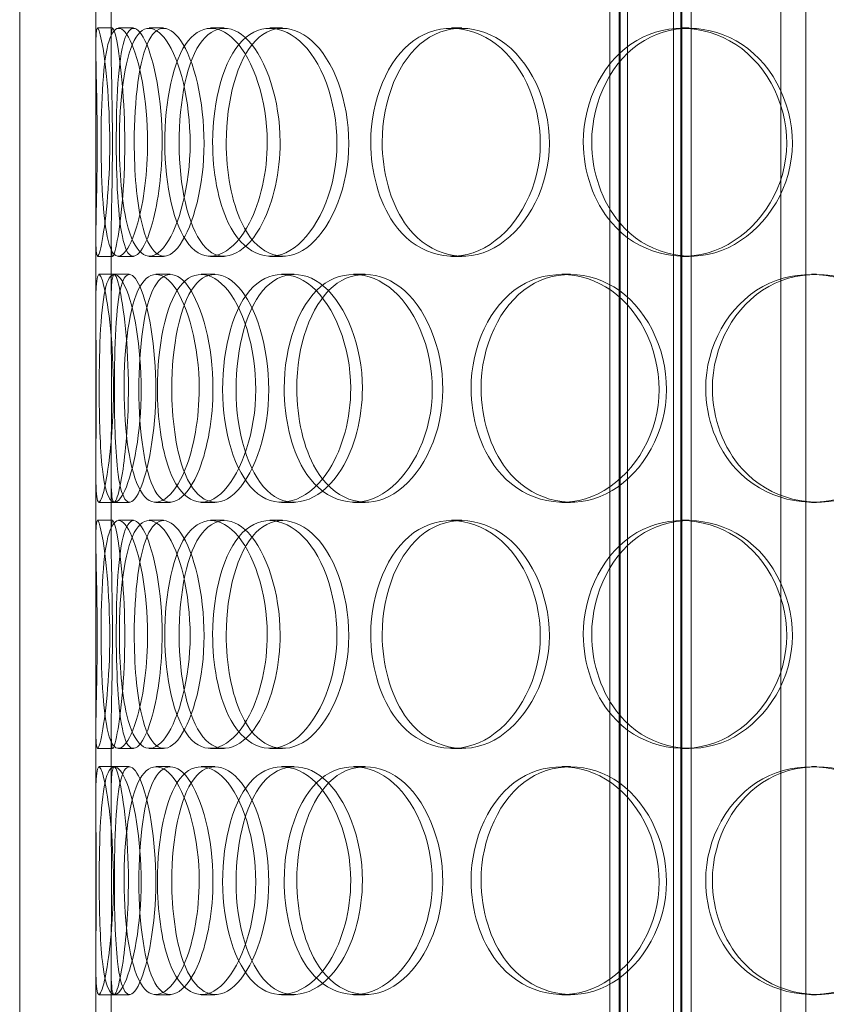
# Model space of a CAD drawing. Units: millimetres. Extents: x 2412 to 13299, y 11306 to 27315.
# Drawn here: x 11076 to 11235, y 21803 to 21997 of the extents above; entities that cross this region are included whole.
import ezdxf

# ---------------------------------------------------------------- set-up
doc = ezdxf.new("R2010")
doc.units = ezdxf.units.MM
doc.layers.add('AM_oprema', color=1, linetype='Continuous', lineweight=0)

msp = doc.modelspace()

# ---------------------------------------------------------------- linework, layer by layer
at = {"layer": 'AM_oprema', "ltscale": 13.668601}
for p, q in [((11192.68, 21630.94), (11192.68, 22478.94)), ((11194.48, 21630.94), (11194.48, 22478.94)), ((11194.68, 21630.94), (11194.68, 22478.94)), ((11196.18, 21630.94), (11196.18, 22478.94)), ((11205.18, 21630.94), (11205.18, 22478.94)), ((11206.68, 21630.94), (11206.68, 22478.94)), ((11206.88, 21630.94), (11206.88, 22478.94)), ((11208.68, 21630.94), (11208.68, 22478.94))]:
    msp.add_line(p, q, dxfattribs=at)
at = {"layer": 'AM_oprema', "ltscale": 13.815971}
for p, q in [((11076.39, 21638.94), (11076.39, 22238.94)), ((11091.39, 21638.94), (11091.39, 22238.94))]:
    msp.add_line(p, q, dxfattribs=at)
at = {"layer": 'AM_oprema', "ltscale": 14.248872}
for p, q in [((11226.39, 21671.94), (11226.39, 22113.94)), ((11231.29, 21671.94), (11231.29, 22113.94))]:
    msp.add_line(p, q, dxfattribs=at)
at = {"layer": 'AM_oprema', "ltscale": 0.849518}
for p, q in [((11091.39, 21991.66), (11091.39, 22005.05)), ((11094.39, 21991.66), (11094.39, 22005.05)), ((11091.39, 21939.83), (11091.39, 21953.22)), ((11094.39, 21939.83), (11094.39, 21953.22)), ((11091.39, 21894.66), (11091.39, 21908.05)), ((11094.39, 21894.66), (11094.39, 21908.05)), ((11091.39, 21842.83), (11091.39, 21856.22)), ((11094.39, 21842.83), (11094.39, 21856.22)), ((11091.39, 21797.66), (11091.39, 21811.05)), ((11094.39, 21797.66), (11094.39, 21811.05))]:
    msp.add_line(p, q, dxfattribs=at)
at = {"layer": 'AM_oprema', "ltscale": 0.190278}
for p, q in [((11091.72, 21994.94), (11094.71, 21994.94)), ((11095.85, 21994.94), (11098.79, 21994.94)), ((11101.88, 21994.94), (11104.73, 21994.94)), ((11114.01, 21994.94), (11116.69, 21994.94)), ((11125.66, 21994.94), (11128.18, 21994.94)), ((11161.48, 21994.94), (11163.5, 21994.94)), ((11206.94, 21994.94), (11208.33, 21994.94)), ((11094.71, 21949.94), (11091.72, 21949.94)), ((11098.79, 21949.94), (11095.85, 21949.94)), ((11104.73, 21949.94), (11101.88, 21949.94)), ((11116.69, 21949.94), (11114.01, 21949.94)), ((11128.18, 21949.94), (11125.66, 21949.94)), ((11163.5, 21949.94), (11161.48, 21949.94)), ((11208.33, 21949.94), (11206.94, 21949.94)), ((11091.99, 21946.44), (11094.98, 21946.44)), ((11095.03, 21946.44), (11097.98, 21946.44)), ((11103.23, 21946.44), (11106.07, 21946.44)), ((11112.14, 21946.44), (11114.85, 21946.44)), ((11128, 21946.44), (11130.49, 21946.44)), ((11142.19, 21946.44), (11144.49, 21946.44)), ((11183.18, 21946.44), (11184.9, 21946.44)), ((11232.37, 21946.44), (11233.4, 21946.44)), ((11094.98, 21901.44), (11091.99, 21901.44)), ((11097.98, 21901.44), (11095.03, 21901.44)), ((11106.07, 21901.44), (11103.23, 21901.44)), ((11114.85, 21901.44), (11112.14, 21901.44)), ((11130.49, 21901.44), (11128, 21901.44)), ((11144.49, 21901.44), (11142.19, 21901.44)), ((11184.9, 21901.44), (11183.18, 21901.44)), ((11233.4, 21901.44), (11232.37, 21901.44)), ((11091.72, 21897.94), (11094.71, 21897.94)), ((11095.85, 21897.94), (11098.79, 21897.94)), ((11101.88, 21897.94), (11104.73, 21897.94)), ((11114.01, 21897.94), (11116.69, 21897.94)), ((11125.66, 21897.94), (11128.18, 21897.94)), ((11161.48, 21897.94), (11163.5, 21897.94)), ((11206.94, 21897.94), (11208.33, 21897.94)), ((11094.71, 21852.94), (11091.72, 21852.94)), ((11098.79, 21852.94), (11095.85, 21852.94)), ((11104.73, 21852.94), (11101.88, 21852.94)), ((11116.69, 21852.94), (11114.01, 21852.94)), ((11128.18, 21852.94), (11125.66, 21852.94)), ((11163.5, 21852.94), (11161.48, 21852.94)), ((11208.33, 21852.94), (11206.94, 21852.94)), ((11091.99, 21849.44), (11094.98, 21849.44)), ((11095.03, 21849.44), (11097.98, 21849.44)), ((11103.23, 21849.44), (11106.07, 21849.44)), ((11112.14, 21849.44), (11114.85, 21849.44)), ((11128, 21849.44), (11130.49, 21849.44)), ((11142.19, 21849.44), (11144.49, 21849.44)), ((11183.18, 21849.44), (11184.9, 21849.44)), ((11232.37, 21849.44), (11233.4, 21849.44)), ((11094.98, 21804.44), (11091.99, 21804.44)), ((11097.98, 21804.44), (11095.03, 21804.44)), ((11106.07, 21804.44), (11103.23, 21804.44)), ((11114.85, 21804.44), (11112.14, 21804.44)), ((11130.49, 21804.44), (11128, 21804.44)), ((11144.49, 21804.44), (11142.19, 21804.44)), ((11184.9, 21804.44), (11183.18, 21804.44)), ((11233.4, 21804.44), (11232.37, 21804.44))]:
    msp.add_line(p, q, dxfattribs=at)
at = {"layer": 'AM_oprema', "ltscale": 11.413189}
for points in [[(11091.67, 21972.44), (11091.67, 21966.54), (11091.52, 21960.68), (11091.44, 21956.52), (11091.32, 21950.65), (11091.53, 21948.46), (11092.23, 21951.1), (11092.92, 21953.71), (11093.91, 21960.93), (11094.11, 21969.07), (11094.3, 21977.3), (11093.61, 21986.08), (11092.82, 21990.86), (11092.05, 21995.52), (11091.45, 21996.17), (11091.4, 21992.5), (11091.35, 21988.76), (11091.67, 21980.7), (11091.67, 21972.44)], [(11101.6, 21972.44), (11101.6, 21966.54), (11100.83, 21960.68), (11099.68, 21956.52), (11098.05, 21950.65), (11095.86, 21948.46), (11094.51, 21951.1), (11093.18, 21953.71), (11092.59, 21960.93), (11092.46, 21969.07), (11092.34, 21977.3), (11092.62, 21986.08), (11093.6, 21990.86), (11094.56, 21995.52), (11096.36, 21996.17), (11098.17, 21992.5), (11100.02, 21988.76), (11101.6, 21980.7), (11101.6, 21972.44)], [(11096.04, 21972.44), (11096.04, 21966.54), (11096.52, 21960.68), (11097.51, 21956.52), (11098.91, 21950.65), (11101.51, 21948.46), (11104.21, 21951.1), (11106.88, 21953.71), (11109.38, 21960.93), (11109.88, 21969.07), (11110.39, 21977.3), (11108.77, 21986.08), (11106.26, 21990.86), (11103.82, 21995.52), (11100.86, 21996.17), (11098.95, 21992.5), (11097, 21988.76), (11096.04, 21980.7), (11096.04, 21972.44)], [(11125.17, 21972.44), (11125.17, 21966.54), (11123.84, 21960.68), (11121.69, 21956.52), (11118.66, 21950.65), (11114.21, 21948.46), (11110.91, 21951.1), (11107.64, 21953.71), (11105.51, 21960.93), (11105.07, 21969.07), (11104.63, 21977.3), (11105.87, 21986.08), (11108.56, 21990.86), (11111.18, 21995.52), (11115.25, 21996.17), (11118.81, 21992.5), (11122.43, 21988.76), (11125.17, 21980.7), (11125.17, 21972.44)], [(11114.41, 21972.44), (11114.41, 21966.54), (11115.49, 21960.68), (11117.5, 21956.52), (11120.32, 21950.65), (11125.14, 21948.46), (11129.65, 21951.1), (11134.13, 21953.71), (11137.97, 21960.93), (11138.75, 21969.07), (11139.53, 21977.3), (11137.09, 21986.08), (11133.03, 21990.86), (11129.08, 21995.52), (11123.96, 21996.17), (11120.31, 21992.5), (11116.6, 21988.76), (11114.41, 21980.7), (11114.41, 21972.44)], [(11145.57, 21972.44), (11145.57, 21966.54), (11147.18, 21960.68), (11150.06, 21956.52), (11154.12, 21950.65), (11160.83, 21948.46), (11166.87, 21951.1), (11172.85, 21953.71), (11177.78, 21960.93), (11178.78, 21969.07), (11179.79, 21977.3), (11176.68, 21986.08), (11171.35, 21990.86), (11166.14, 21995.52), (11159.21, 21996.17), (11154.07, 21992.5), (11148.83, 21988.76), (11145.57, 21980.7), (11145.57, 21972.44)], [(11187.44, 21972.44), (11187.44, 21966.54), (11189.47, 21960.68), (11193.04, 21956.52), (11198.07, 21950.65), (11206.22, 21948.46), (11213.37, 21951.1), (11220.46, 21953.71), (11226.16, 21960.93), (11227.31, 21969.07), (11228.47, 21977.3), (11224.91, 21986.08), (11218.65, 21990.86), (11212.55, 21995.52), (11204.25, 21996.17), (11197.96, 21992.5), (11191.56, 21988.76), (11187.44, 21980.7), (11187.44, 21972.44)], [(11094.87, 21923.94), (11094.87, 21918.04), (11094.4, 21912.18), (11093.78, 21908.02), (11092.9, 21902.15), (11091.9, 21899.96), (11091.58, 21902.6), (11091.25, 21905.21), (11091.45, 21912.43), (11091.49, 21920.57), (11091.53, 21928.8), (11091.32, 21937.58), (11091.42, 21942.36), (11091.51, 21947.02), (11092.11, 21947.67), (11093, 21944), (11093.91, 21940.26), (11094.87, 21932.2), (11094.87, 21923.94)], [(11092.06, 21923.94), (11092.06, 21918.04), (11092.23, 21912.18), (11092.69, 21908.02), (11093.34, 21902.15), (11094.75, 21899.96), (11096.47, 21902.6), (11098.16, 21905.21), (11099.92, 21912.43), (11100.27, 21920.57), (11100.63, 21928.8), (11099.46, 21937.58), (11097.8, 21942.36), (11096.18, 21947.02), (11094.38, 21947.67), (11093.39, 21944), (11092.38, 21940.26), (11092.06, 21932.2), (11092.06, 21923.94)], [(11111.76, 21923.94), (11111.76, 21918.04), (11110.7, 21912.18), (11109.03, 21908.02), (11106.68, 21902.15), (11103.34, 21899.96), (11100.99, 21902.6), (11098.67, 21905.21), (11097.3, 21912.43), (11097.02, 21920.57), (11096.73, 21928.8), (11097.5, 21937.58), (11099.35, 21942.36), (11101.15, 21947.02), (11104.11, 21947.67), (11106.82, 21944), (11109.58, 21940.26), (11111.76, 21932.2), (11111.76, 21923.94)], [(11103.53, 21923.94), (11103.53, 21918.04), (11104.31, 21912.18), (11105.83, 21908.02), (11107.96, 21902.15), (11111.7, 21899.96), (11115.33, 21902.6), (11118.94, 21905.21), (11122.14, 21912.43), (11122.78, 21920.57), (11123.43, 21928.8), (11121.38, 21937.58), (11118.07, 21942.36), (11114.85, 21947.02), (11110.77, 21947.67), (11107.97, 21944), (11105.12, 21940.26), (11103.53, 21932.2), (11103.53, 21923.94)], [(11141.62, 21923.94), (11141.62, 21918.04), (11140.02, 21912.18), (11137.43, 21908.02), (11133.77, 21902.15), (11128.3, 21899.96), (11124.09, 21902.6), (11119.92, 21905.21), (11117.07, 21912.43), (11116.49, 21920.57), (11115.9, 21928.8), (11117.59, 21937.58), (11121.07, 21942.36), (11124.46, 21947.02), (11129.58, 21947.67), (11133.93, 21944), (11138.36, 21940.26), (11141.62, 21932.2), (11141.62, 21923.94)], [(11128.51, 21923.94), (11128.51, 21918.04), (11129.86, 21912.18), (11132.32, 21908.02), (11135.8, 21902.15), (11141.61, 21899.96), (11146.93, 21902.6), (11152.2, 21905.21), (11156.63, 21912.43), (11157.52, 21920.57), (11158.42, 21928.8), (11155.63, 21937.58), (11150.89, 21942.36), (11146.27, 21947.02), (11140.19, 21947.67), (11135.76, 21944), (11131.25, 21940.26), (11128.51, 21932.2), (11128.51, 21923.94)], [(11165.33, 21923.94), (11165.33, 21918.04), (11167.16, 21912.18), (11170.41, 21908.02), (11175, 21902.15), (11182.49, 21899.96), (11189.14, 21902.6), (11195.73, 21905.21), (11201.09, 21912.43), (11202.17, 21920.57), (11203.27, 21928.8), (11199.91, 21937.58), (11194.06, 21942.36), (11188.36, 21947.02), (11180.68, 21947.67), (11174.92, 21944), (11169.05, 21940.26), (11165.33, 21932.2), (11165.33, 21923.94)], [(11211.55, 21923.94), (11211.55, 21918.04), (11213.73, 21912.18), (11217.56, 21908.02), (11222.95, 21902.15), (11231.62, 21899.96), (11239.16, 21902.6), (11246.63, 21905.21), (11252.56, 21912.43), (11253.77, 21920.57), (11254.98, 21928.8), (11251.28, 21937.58), (11244.71, 21942.36), (11238.31, 21947.02), (11229.54, 21947.67), (11222.83, 21944), (11216, 21940.26), (11211.55, 21932.2), (11211.55, 21923.94)], [(11091.67, 21875.44), (11091.67, 21869.54), (11091.52, 21863.68), (11091.44, 21859.52), (11091.32, 21853.65), (11091.53, 21851.46), (11092.23, 21854.1), (11092.92, 21856.71), (11093.91, 21863.93), (11094.11, 21872.07), (11094.3, 21880.3), (11093.61, 21889.08), (11092.82, 21893.86), (11092.05, 21898.52), (11091.45, 21899.17), (11091.4, 21895.5), (11091.35, 21891.76), (11091.67, 21883.7), (11091.67, 21875.44)], [(11101.6, 21875.44), (11101.6, 21869.54), (11100.83, 21863.68), (11099.68, 21859.52), (11098.05, 21853.65), (11095.86, 21851.46), (11094.51, 21854.1), (11093.18, 21856.71), (11092.59, 21863.93), (11092.46, 21872.07), (11092.34, 21880.3), (11092.62, 21889.08), (11093.6, 21893.86), (11094.56, 21898.52), (11096.36, 21899.17), (11098.17, 21895.5), (11100.02, 21891.76), (11101.6, 21883.7), (11101.6, 21875.44)], [(11096.04, 21875.44), (11096.04, 21869.54), (11096.52, 21863.68), (11097.51, 21859.52), (11098.91, 21853.65), (11101.51, 21851.46), (11104.21, 21854.1), (11106.88, 21856.71), (11109.38, 21863.93), (11109.88, 21872.07), (11110.39, 21880.3), (11108.77, 21889.08), (11106.26, 21893.86), (11103.82, 21898.52), (11100.86, 21899.17), (11098.95, 21895.5), (11097, 21891.76), (11096.04, 21883.7), (11096.04, 21875.44)], [(11125.17, 21875.44), (11125.17, 21869.54), (11123.84, 21863.68), (11121.69, 21859.52), (11118.66, 21853.65), (11114.21, 21851.46), (11110.91, 21854.1), (11107.64, 21856.71), (11105.51, 21863.93), (11105.07, 21872.07), (11104.63, 21880.3), (11105.87, 21889.08), (11108.56, 21893.86), (11111.18, 21898.52), (11115.25, 21899.17), (11118.81, 21895.5), (11122.43, 21891.76), (11125.17, 21883.7), (11125.17, 21875.44)], [(11114.41, 21875.44), (11114.41, 21869.54), (11115.49, 21863.68), (11117.5, 21859.52), (11120.32, 21853.65), (11125.14, 21851.46), (11129.65, 21854.1), (11134.13, 21856.71), (11137.97, 21863.93), (11138.75, 21872.07), (11139.53, 21880.3), (11137.09, 21889.08), (11133.03, 21893.86), (11129.08, 21898.52), (11123.96, 21899.17), (11120.31, 21895.5), (11116.6, 21891.76), (11114.41, 21883.7), (11114.41, 21875.44)], [(11145.57, 21875.44), (11145.57, 21869.54), (11147.18, 21863.68), (11150.06, 21859.52), (11154.12, 21853.65), (11160.83, 21851.46), (11166.87, 21854.1), (11172.85, 21856.71), (11177.78, 21863.93), (11178.78, 21872.07), (11179.79, 21880.3), (11176.68, 21889.08), (11171.35, 21893.86), (11166.14, 21898.52), (11159.21, 21899.17), (11154.07, 21895.5), (11148.83, 21891.76), (11145.57, 21883.7), (11145.57, 21875.44)], [(11187.44, 21875.44), (11187.44, 21869.54), (11189.47, 21863.68), (11193.04, 21859.52), (11198.07, 21853.65), (11206.22, 21851.46), (11213.37, 21854.1), (11220.46, 21856.71), (11226.16, 21863.93), (11227.31, 21872.07), (11228.47, 21880.3), (11224.91, 21889.08), (11218.65, 21893.86), (11212.55, 21898.52), (11204.25, 21899.17), (11197.96, 21895.5), (11191.56, 21891.76), (11187.44, 21883.7), (11187.44, 21875.44)], [(11094.87, 21826.94), (11094.87, 21821.04), (11094.4, 21815.18), (11093.78, 21811.02), (11092.9, 21805.15), (11091.9, 21802.96), (11091.58, 21805.6), (11091.25, 21808.21), (11091.45, 21815.43), (11091.49, 21823.57), (11091.53, 21831.8), (11091.32, 21840.58), (11091.42, 21845.36), (11091.51, 21850.02), (11092.11, 21850.67), (11093, 21847), (11093.91, 21843.26), (11094.87, 21835.2), (11094.87, 21826.94)], [(11092.06, 21826.94), (11092.06, 21821.04), (11092.23, 21815.18), (11092.69, 21811.02), (11093.34, 21805.15), (11094.75, 21802.96), (11096.47, 21805.6), (11098.16, 21808.21), (11099.92, 21815.43), (11100.27, 21823.57), (11100.63, 21831.8), (11099.46, 21840.58), (11097.8, 21845.36), (11096.18, 21850.02), (11094.38, 21850.67), (11093.39, 21847), (11092.38, 21843.26), (11092.06, 21835.2), (11092.06, 21826.94)], [(11111.76, 21826.94), (11111.76, 21821.04), (11110.7, 21815.18), (11109.03, 21811.02), (11106.68, 21805.15), (11103.34, 21802.96), (11100.99, 21805.6), (11098.67, 21808.21), (11097.3, 21815.43), (11097.02, 21823.57), (11096.73, 21831.8), (11097.5, 21840.58), (11099.35, 21845.36), (11101.15, 21850.02), (11104.11, 21850.67), (11106.82, 21847), (11109.58, 21843.26), (11111.76, 21835.2), (11111.76, 21826.94)], [(11103.53, 21826.94), (11103.53, 21821.04), (11104.31, 21815.18), (11105.83, 21811.02), (11107.96, 21805.15), (11111.7, 21802.96), (11115.33, 21805.6), (11118.94, 21808.21), (11122.14, 21815.43), (11122.78, 21823.57), (11123.43, 21831.8), (11121.38, 21840.58), (11118.07, 21845.36), (11114.85, 21850.02), (11110.77, 21850.67), (11107.97, 21847), (11105.12, 21843.26), (11103.53, 21835.2), (11103.53, 21826.94)], [(11141.62, 21826.94), (11141.62, 21821.04), (11140.02, 21815.18), (11137.43, 21811.02), (11133.77, 21805.15), (11128.3, 21802.96), (11124.09, 21805.6), (11119.92, 21808.21), (11117.07, 21815.43), (11116.49, 21823.57), (11115.9, 21831.8), (11117.59, 21840.58), (11121.07, 21845.36), (11124.46, 21850.02), (11129.58, 21850.67), (11133.93, 21847), (11138.36, 21843.26), (11141.62, 21835.2), (11141.62, 21826.94)], [(11128.51, 21826.94), (11128.51, 21821.04), (11129.86, 21815.18), (11132.32, 21811.02), (11135.8, 21805.15), (11141.61, 21802.96), (11146.93, 21805.6), (11152.2, 21808.21), (11156.63, 21815.43), (11157.52, 21823.57), (11158.42, 21831.8), (11155.63, 21840.58), (11150.89, 21845.36), (11146.27, 21850.02), (11140.19, 21850.67), (11135.76, 21847), (11131.25, 21843.26), (11128.51, 21835.2), (11128.51, 21826.94)], [(11165.33, 21826.94), (11165.33, 21821.04), (11167.16, 21815.18), (11170.41, 21811.02), (11175, 21805.15), (11182.49, 21802.96), (11189.14, 21805.6), (11195.73, 21808.21), (11201.09, 21815.43), (11202.17, 21823.57), (11203.27, 21831.8), (11199.91, 21840.58), (11194.06, 21845.36), (11188.36, 21850.02), (11180.68, 21850.67), (11174.92, 21847), (11169.05, 21843.26), (11165.33, 21835.2), (11165.33, 21826.94)], [(11211.55, 21826.94), (11211.55, 21821.04), (11213.73, 21815.18), (11217.56, 21811.02), (11222.95, 21805.15), (11231.62, 21802.96), (11239.16, 21805.6), (11246.63, 21808.21), (11252.56, 21815.43), (11253.77, 21823.57), (11254.98, 21831.8), (11251.28, 21840.58), (11244.71, 21845.36), (11238.31, 21850.02), (11229.54, 21850.67), (11222.83, 21847), (11216, 21843.26), (11211.55, 21835.2), (11211.55, 21826.94)]]:
    msp.add_open_spline(points, degree=3, knots=[-1, -1, -1, -1, -0.874901, -0.874901, -0.874901, -0.698609, -0.698609, -0.698609, -0.523889, -0.523889, -0.523889, -0.347356, -0.347356, -0.347356, -0.175226, -0.175226, -0.175226, 0, 0, 0, 0], dxfattribs=at)
at = {"layer": 'AM_oprema', "ltscale": 11.333259}
for points in [[(11094.67, 21972.44), (11094.67, 21980.7), (11094.35, 21988.76), (11094.4, 21992.5), (11094.45, 21996.17), (11095.04, 21995.52), (11095.8, 21990.86), (11096.58, 21986.08), (11097.26, 21977.3), (11097.07, 21969.07), (11096.87, 21960.93), (11095.9, 21953.71), (11095.22, 21951.1), (11094.53, 21948.46), (11094.32, 21950.65), (11094.44, 21956.52), (11094.52, 21960.68), (11094.67, 21966.54), (11094.67, 21972.44)], [(11104.46, 21972.44), (11104.46, 21980.7), (11102.9, 21988.76), (11101.08, 21992.5), (11099.29, 21996.17), (11097.52, 21995.52), (11096.57, 21990.86), (11095.61, 21986.08), (11095.33, 21977.3), (11095.45, 21969.07), (11095.57, 21960.93), (11096.16, 21953.71), (11097.47, 21951.1), (11098.8, 21948.46), (11100.96, 21950.65), (11102.56, 21956.52), (11103.7, 21960.68), (11104.46, 21966.54), (11104.46, 21972.44)], [(11098.97, 21972.44), (11098.97, 21980.7), (11099.92, 21988.76), (11101.84, 21992.5), (11103.73, 21996.17), (11106.65, 21995.52), (11109.06, 21990.86), (11111.53, 21986.08), (11113.13, 21977.3), (11112.63, 21969.07), (11112.13, 21960.93), (11109.67, 21953.71), (11107.03, 21951.1), (11104.37, 21948.46), (11101.81, 21950.65), (11100.43, 21956.52), (11099.44, 21960.68), (11098.97, 21966.54), (11098.97, 21972.44)], [(11127.7, 21972.44), (11127.7, 21980.7), (11125, 21988.76), (11121.42, 21992.5), (11117.92, 21996.17), (11113.9, 21995.52), (11111.32, 21990.86), (11108.67, 21986.08), (11107.45, 21977.3), (11107.88, 21969.07), (11108.31, 21960.93), (11110.41, 21953.71), (11113.64, 21951.1), (11116.89, 21948.46), (11121.28, 21950.65), (11124.26, 21956.52), (11126.38, 21960.68), (11127.7, 21966.54), (11127.7, 21972.44)], [(11117.09, 21972.44), (11117.09, 21980.7), (11119.25, 21988.76), (11122.91, 21992.5), (11126.5, 21996.17), (11131.55, 21995.52), (11135.45, 21990.86), (11139.45, 21986.08), (11141.86, 21977.3), (11141.09, 21969.07), (11140.32, 21960.93), (11136.53, 21953.71), (11132.12, 21951.1), (11127.66, 21948.46), (11122.92, 21950.65), (11120.13, 21956.52), (11118.15, 21960.68), (11117.09, 21966.54), (11117.09, 21972.44)], [(11147.82, 21972.44), (11147.82, 21980.7), (11151.03, 21988.76), (11156.19, 21992.5), (11161.26, 21996.17), (11168.1, 21995.52), (11173.23, 21990.86), (11178.49, 21986.08), (11181.56, 21977.3), (11180.56, 21969.07), (11179.58, 21960.93), (11174.71, 21953.71), (11168.81, 21951.1), (11162.86, 21948.46), (11156.25, 21950.65), (11152.24, 21956.52), (11149.4, 21960.68), (11147.82, 21966.54), (11147.82, 21972.44)], [(11189.1, 21972.44), (11189.1, 21980.7), (11193.16, 21988.76), (11199.48, 21992.5), (11205.68, 21996.17), (11213.86, 21995.52), (11219.88, 21990.86), (11226.05, 21986.08), (11229.56, 21977.3), (11228.41, 21969.07), (11227.28, 21960.93), (11221.66, 21953.71), (11214.67, 21951.1), (11207.62, 21948.46), (11199.58, 21950.65), (11194.62, 21956.52), (11191.1, 21960.68), (11189.1, 21966.54), (11189.1, 21972.44)], [(11097.82, 21923.94), (11097.82, 21932.2), (11096.87, 21940.26), (11095.98, 21944), (11095.1, 21947.67), (11094.51, 21947.02), (11094.42, 21942.36), (11094.32, 21937.58), (11094.52, 21928.8), (11094.49, 21920.57), (11094.45, 21912.43), (11094.26, 21905.21), (11094.57, 21902.6), (11094.9, 21899.96), (11095.88, 21902.15), (11096.75, 21908.02), (11097.36, 21912.18), (11097.82, 21918.04), (11097.82, 21923.94)], [(11095.05, 21923.94), (11095.05, 21932.2), (11095.37, 21940.26), (11096.37, 21944), (11097.34, 21947.67), (11099.11, 21947.02), (11100.71, 21942.36), (11102.35, 21937.58), (11103.5, 21928.8), (11103.15, 21920.57), (11102.8, 21912.43), (11101.07, 21905.21), (11099.39, 21902.6), (11097.71, 21899.96), (11096.31, 21902.15), (11095.67, 21908.02), (11095.22, 21912.18), (11095.05, 21918.04), (11095.05, 21923.94)], [(11114.48, 21923.94), (11114.48, 21932.2), (11112.32, 21940.26), (11109.61, 21944), (11106.93, 21947.67), (11104.02, 21947.02), (11102.24, 21942.36), (11100.42, 21937.58), (11099.66, 21928.8), (11099.94, 21920.57), (11100.22, 21912.43), (11101.57, 21905.21), (11103.86, 21902.6), (11106.17, 21899.96), (11109.47, 21902.15), (11111.79, 21908.02), (11113.43, 21912.18), (11114.48, 21918.04), (11114.48, 21923.94)], [(11106.36, 21923.94), (11106.36, 21932.2), (11107.92, 21940.26), (11110.74, 21944), (11113.5, 21947.67), (11117.52, 21947.02), (11120.7, 21942.36), (11123.96, 21937.58), (11125.99, 21928.8), (11125.34, 21920.57), (11124.71, 21912.43), (11121.56, 21905.21), (11118, 21902.6), (11114.41, 21899.96), (11110.73, 21902.15), (11108.63, 21908.02), (11107.13, 21912.18), (11106.36, 21918.04), (11106.36, 21923.94)], [(11143.92, 21923.94), (11143.92, 21932.2), (11140.7, 21940.26), (11136.34, 21944), (11132.05, 21947.67), (11127, 21947.02), (11123.66, 21942.36), (11120.23, 21937.58), (11118.56, 21928.8), (11119.14, 21920.57), (11119.71, 21912.43), (11122.52, 21905.21), (11126.63, 21902.6), (11130.78, 21899.96), (11136.18, 21902.15), (11139.78, 21908.02), (11142.35, 21912.18), (11143.92, 21918.04), (11143.92, 21923.94)], [(11130.99, 21923.94), (11130.99, 21932.2), (11133.69, 21940.26), (11138.14, 21944), (11142.51, 21947.67), (11148.51, 21947.02), (11153.06, 21942.36), (11157.73, 21937.58), (11160.49, 21928.8), (11159.6, 21920.57), (11158.72, 21912.43), (11154.35, 21905.21), (11149.15, 21902.6), (11143.9, 21899.96), (11138.18, 21902.15), (11134.75, 21908.02), (11132.32, 21912.18), (11130.99, 21918.04), (11130.99, 21923.94)], [(11167.3, 21923.94), (11167.3, 21932.2), (11170.97, 21940.26), (11176.75, 21944), (11182.43, 21947.67), (11190.01, 21947.02), (11195.63, 21942.36), (11201.39, 21937.58), (11204.71, 21928.8), (11203.63, 21920.57), (11202.56, 21912.43), (11197.27, 21905.21), (11190.77, 21902.6), (11184.22, 21899.96), (11176.83, 21902.15), (11172.31, 21908.02), (11169.1, 21912.18), (11167.3, 21918.04), (11167.3, 21923.94)], [(11212.87, 21923.94), (11212.87, 21932.2), (11217.26, 21940.26), (11223.99, 21944), (11230.61, 21947.67), (11239.26, 21947.02), (11245.57, 21942.36), (11252.05, 21937.58), (11255.7, 21928.8), (11254.5, 21920.57), (11253.32, 21912.43), (11247.46, 21905.21), (11240.1, 21902.6), (11232.67, 21899.96), (11224.11, 21902.15), (11218.8, 21908.02), (11215.02, 21912.18), (11212.87, 21918.04), (11212.87, 21923.94)], [(11094.67, 21875.44), (11094.67, 21883.7), (11094.35, 21891.76), (11094.4, 21895.5), (11094.45, 21899.17), (11095.04, 21898.52), (11095.8, 21893.86), (11096.58, 21889.08), (11097.26, 21880.3), (11097.07, 21872.07), (11096.87, 21863.93), (11095.9, 21856.71), (11095.22, 21854.1), (11094.53, 21851.46), (11094.32, 21853.65), (11094.44, 21859.52), (11094.52, 21863.68), (11094.67, 21869.54), (11094.67, 21875.44)], [(11104.46, 21875.44), (11104.46, 21883.7), (11102.9, 21891.76), (11101.08, 21895.5), (11099.29, 21899.17), (11097.52, 21898.52), (11096.57, 21893.86), (11095.61, 21889.08), (11095.33, 21880.3), (11095.45, 21872.07), (11095.57, 21863.93), (11096.16, 21856.71), (11097.47, 21854.1), (11098.8, 21851.46), (11100.96, 21853.65), (11102.56, 21859.52), (11103.7, 21863.68), (11104.46, 21869.54), (11104.46, 21875.44)], [(11098.97, 21875.44), (11098.97, 21883.7), (11099.92, 21891.76), (11101.84, 21895.5), (11103.73, 21899.17), (11106.65, 21898.52), (11109.06, 21893.86), (11111.53, 21889.08), (11113.13, 21880.3), (11112.63, 21872.07), (11112.13, 21863.93), (11109.67, 21856.71), (11107.03, 21854.1), (11104.37, 21851.46), (11101.81, 21853.65), (11100.43, 21859.52), (11099.44, 21863.68), (11098.97, 21869.54), (11098.97, 21875.44)], [(11127.7, 21875.44), (11127.7, 21883.7), (11125, 21891.76), (11121.42, 21895.5), (11117.92, 21899.17), (11113.9, 21898.52), (11111.32, 21893.86), (11108.67, 21889.08), (11107.45, 21880.3), (11107.88, 21872.07), (11108.31, 21863.93), (11110.41, 21856.71), (11113.64, 21854.1), (11116.89, 21851.46), (11121.28, 21853.65), (11124.26, 21859.52), (11126.38, 21863.68), (11127.7, 21869.54), (11127.7, 21875.44)], [(11117.09, 21875.44), (11117.09, 21883.7), (11119.25, 21891.76), (11122.91, 21895.5), (11126.5, 21899.17), (11131.55, 21898.52), (11135.45, 21893.86), (11139.45, 21889.08), (11141.86, 21880.3), (11141.09, 21872.07), (11140.32, 21863.93), (11136.53, 21856.71), (11132.12, 21854.1), (11127.66, 21851.46), (11122.92, 21853.65), (11120.13, 21859.52), (11118.15, 21863.68), (11117.09, 21869.54), (11117.09, 21875.44)], [(11147.82, 21875.44), (11147.82, 21883.7), (11151.03, 21891.76), (11156.19, 21895.5), (11161.26, 21899.17), (11168.1, 21898.52), (11173.23, 21893.86), (11178.49, 21889.08), (11181.56, 21880.3), (11180.56, 21872.07), (11179.58, 21863.93), (11174.71, 21856.71), (11168.81, 21854.1), (11162.86, 21851.46), (11156.25, 21853.65), (11152.24, 21859.52), (11149.4, 21863.68), (11147.82, 21869.54), (11147.82, 21875.44)], [(11189.1, 21875.44), (11189.1, 21883.7), (11193.16, 21891.76), (11199.48, 21895.5), (11205.68, 21899.17), (11213.86, 21898.52), (11219.88, 21893.86), (11226.05, 21889.08), (11229.56, 21880.3), (11228.41, 21872.07), (11227.28, 21863.93), (11221.66, 21856.71), (11214.67, 21854.1), (11207.62, 21851.46), (11199.58, 21853.65), (11194.62, 21859.52), (11191.1, 21863.68), (11189.1, 21869.54), (11189.1, 21875.44)], [(11097.82, 21826.94), (11097.82, 21835.2), (11096.87, 21843.26), (11095.98, 21847), (11095.1, 21850.67), (11094.51, 21850.02), (11094.42, 21845.36), (11094.32, 21840.58), (11094.52, 21831.8), (11094.49, 21823.57), (11094.45, 21815.43), (11094.26, 21808.21), (11094.57, 21805.6), (11094.9, 21802.96), (11095.88, 21805.15), (11096.75, 21811.02), (11097.36, 21815.18), (11097.82, 21821.04), (11097.82, 21826.94)], [(11095.05, 21826.94), (11095.05, 21835.2), (11095.37, 21843.26), (11096.37, 21847), (11097.34, 21850.67), (11099.11, 21850.02), (11100.71, 21845.36), (11102.35, 21840.58), (11103.5, 21831.8), (11103.15, 21823.57), (11102.8, 21815.43), (11101.07, 21808.21), (11099.39, 21805.6), (11097.71, 21802.96), (11096.31, 21805.15), (11095.67, 21811.02), (11095.22, 21815.18), (11095.05, 21821.04), (11095.05, 21826.94)], [(11114.48, 21826.94), (11114.48, 21835.2), (11112.32, 21843.26), (11109.61, 21847), (11106.93, 21850.67), (11104.02, 21850.02), (11102.24, 21845.36), (11100.42, 21840.58), (11099.66, 21831.8), (11099.94, 21823.57), (11100.22, 21815.43), (11101.57, 21808.21), (11103.86, 21805.6), (11106.17, 21802.96), (11109.47, 21805.15), (11111.79, 21811.02), (11113.43, 21815.18), (11114.48, 21821.04), (11114.48, 21826.94)], [(11106.36, 21826.94), (11106.36, 21835.2), (11107.92, 21843.26), (11110.74, 21847), (11113.5, 21850.67), (11117.52, 21850.02), (11120.7, 21845.36), (11123.96, 21840.58), (11125.99, 21831.8), (11125.34, 21823.57), (11124.71, 21815.43), (11121.56, 21808.21), (11118, 21805.6), (11114.41, 21802.96), (11110.73, 21805.15), (11108.63, 21811.02), (11107.13, 21815.18), (11106.36, 21821.04), (11106.36, 21826.94)], [(11143.92, 21826.94), (11143.92, 21835.2), (11140.7, 21843.26), (11136.34, 21847), (11132.05, 21850.67), (11127, 21850.02), (11123.66, 21845.36), (11120.23, 21840.58), (11118.56, 21831.8), (11119.14, 21823.57), (11119.71, 21815.43), (11122.52, 21808.21), (11126.63, 21805.6), (11130.78, 21802.96), (11136.18, 21805.15), (11139.78, 21811.02), (11142.35, 21815.18), (11143.92, 21821.04), (11143.92, 21826.94)], [(11130.99, 21826.94), (11130.99, 21835.2), (11133.69, 21843.26), (11138.14, 21847), (11142.51, 21850.67), (11148.51, 21850.02), (11153.06, 21845.36), (11157.73, 21840.58), (11160.49, 21831.8), (11159.6, 21823.57), (11158.72, 21815.43), (11154.35, 21808.21), (11149.15, 21805.6), (11143.9, 21802.96), (11138.18, 21805.15), (11134.75, 21811.02), (11132.32, 21815.18), (11130.99, 21821.04), (11130.99, 21826.94)], [(11167.3, 21826.94), (11167.3, 21835.2), (11170.97, 21843.26), (11176.75, 21847), (11182.43, 21850.67), (11190.01, 21850.02), (11195.63, 21845.36), (11201.39, 21840.58), (11204.71, 21831.8), (11203.63, 21823.57), (11202.56, 21815.43), (11197.27, 21808.21), (11190.77, 21805.6), (11184.22, 21802.96), (11176.83, 21805.15), (11172.31, 21811.02), (11169.1, 21815.18), (11167.3, 21821.04), (11167.3, 21826.94)], [(11212.87, 21826.94), (11212.87, 21835.2), (11217.26, 21843.26), (11223.99, 21847), (11230.61, 21850.67), (11239.26, 21850.02), (11245.57, 21845.36), (11252.05, 21840.58), (11255.7, 21831.8), (11254.5, 21823.57), (11253.32, 21815.43), (11247.46, 21808.21), (11240.1, 21805.6), (11232.67, 21802.96), (11224.11, 21805.15), (11218.8, 21811.02), (11215.02, 21815.18), (11212.87, 21821.04), (11212.87, 21826.94)]]:
    msp.add_open_spline(points, degree=3, knots=[0, 0, 0, 0, 0.175226, 0.175226, 0.175226, 0.347356, 0.347356, 0.347356, 0.523889, 0.523889, 0.523889, 0.698609, 0.698609, 0.698609, 0.874901, 0.874901, 0.874901, 1, 1, 1, 1], dxfattribs=at)

doc.saveas('drawing.dxf')
